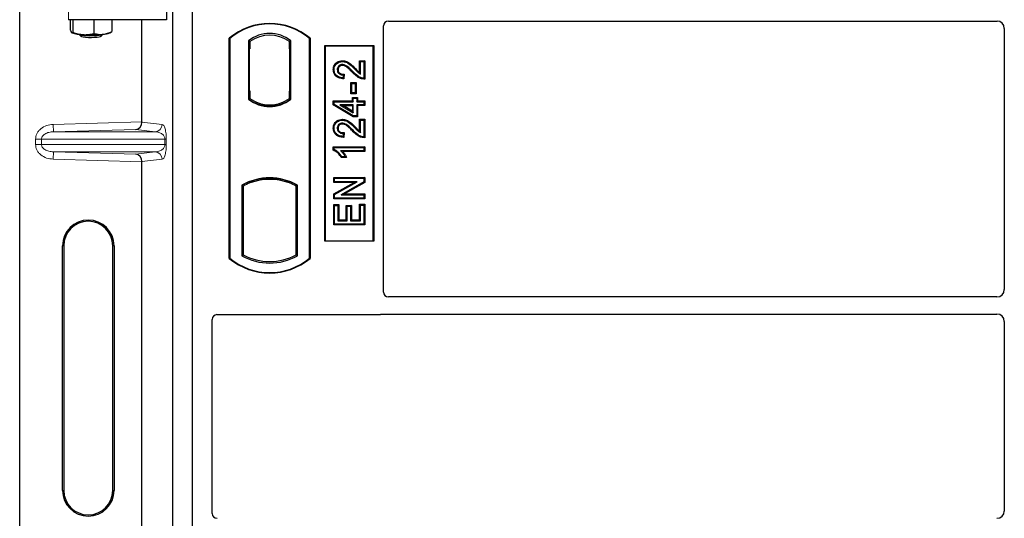
# Model space of a CAD drawing. Units: millimetres. Extents: x 0 to 420, y 0 to 297.
# Drawn here: x 53 to 73, y 95 to 105 of the extents above; entities that cross this region are included whole.
import ezdxf

# ---------------------------------------------------------------- set-up
doc = ezdxf.new("R2010")
doc.units = ezdxf.units.MM

msp = doc.modelspace()

# ---------------------------------------------------------------- linework, layer by layer
at = {"color": 7, "linetype": 'Continuous', "lineweight": 25}
for p, q in [((52.58208, 80.67216), (52.58208, 105.66233)), ((55.57759, 105.66833), (55.57759, 105.16341)), ((55.71111, 79.53481), (55.71111, 105.53481)), ((56.11111, 79.53481), (56.11111, 105.53481)), ((55.57759, 105.16341), (53.57991, 105.16341)), ((53.60934, 105.16341), (53.60934, 104.96892)), ((53.66968, 105.16341), (53.66968, 104.90519)), ((54.09643, 105.16341), (54.09643, 104.8806)), ((54.46282, 105.16341), (54.46282, 104.91974)), ((55.07867, 103.07309), (55.07867, 105.16341)), ((60.01111, 99.59648), (60.01111, 105.03579)), ((60.11013, 105.13481), (72.53736, 105.13481)), ((72.68611, 104.98518), (72.68611, 99.64674)), ((53.64554, 104.89683), (53.64811, 104.8954)), ((53.78927, 104.86514), (53.82955, 104.82565)), ((54.24261, 104.82565), (54.28289, 104.86514)), ((54.42405, 104.8954), (54.45334, 104.91164)), ((54.45306, 104.91557), (54.46282, 104.91974)), ((56.86111, 100.28481), (56.86111, 104.78481)), ((56.86984, 104.78073), (56.86111, 104.78481)), ((56.86984, 104.78073), (56.86984, 100.2889)), ((58.51111, 104.78481), (58.50238, 104.78073)), ((58.50238, 100.2889), (58.50238, 104.78073)), ((58.51111, 104.78481), (58.51111, 100.28481)), ((57.25297, 104.73267), (57.25297, 103.53695)), ((57.25297, 104.73267), (57.28439, 104.71702)), ((57.26955, 104.56702), (57.26955, 103.70981)), ((57.28177, 104.71702), (57.27217, 104.71702)), ((57.28439, 104.71702), (57.28439, 104.56702)), ((58.11924, 104.73267), (58.08782, 104.71702)), ((58.08782, 104.56739), (58.08782, 104.71702)), ((58.08782, 104.56739), (58.08782, 103.70216)), ((58.10003, 104.71617), (58.09044, 104.71684)), ((58.10264, 103.70319), (58.10264, 104.56635)), ((58.11924, 103.53695), (58.11924, 104.73267)), ((58.81111, 100.63481), (58.81111, 104.63481)), ((58.81111, 104.63481), (59.81111, 104.63481)), ((58.82257, 104.62335), (58.81111, 104.63481)), ((59.79965, 104.62335), (58.82257, 104.62335)), ((58.82257, 104.62335), (58.82257, 100.64627)), ((59.79965, 104.62335), (59.81111, 104.63481)), ((59.79965, 100.64627), (59.79965, 104.62335)), ((59.81111, 104.63481), (59.81111, 100.63481)), ((58.98589, 104.14444), (59.00331, 104.14441)), ((59.17142, 104.32522), (59.17146, 104.3078)), ((59.52356, 104.32522), (59.54098, 104.3078)), ((59.52356, 104.32522), (59.62852, 104.32522)), ((59.52356, 104.08192), (59.52356, 104.32522)), ((59.54098, 104.3078), (59.61111, 104.3078)), ((59.54098, 104.05066), (59.54098, 104.3078)), ((59.62852, 104.32522), (59.61111, 104.3078)), ((59.61111, 104.3078), (59.61111, 103.96494)), ((59.62852, 104.32522), (59.62852, 103.94765)), ((59.19033, 104.03507), (59.18253, 103.97274)), ((59.21, 104.05208), (59.19033, 104.03507)), ((59.21, 104.05208), (59.19773, 103.95388)), ((59.34434, 103.64986), (59.34434, 103.8795)), ((59.36176, 103.86209), (59.34434, 103.8795)), ((59.34434, 103.8795), (59.4493, 103.8795)), ((59.36176, 103.66728), (59.36176, 103.86209)), ((59.36176, 103.86209), (59.43189, 103.86209)), ((59.4493, 103.8795), (59.43189, 103.86209)), ((59.43189, 103.86209), (59.43189, 103.66728)), ((59.4493, 103.8795), (59.4493, 103.64986)), ((57.25297, 103.53695), (57.26082, 103.54082)), ((57.26955, 103.70981), (57.28439, 103.70981)), ((57.28439, 103.70981), (57.28439, 103.55261)), ((57.28439, 103.55261), (57.28439, 103.5236)), ((58.08782, 103.55261), (58.08782, 103.70216)), ((58.08782, 103.5236), (58.08782, 103.55261)), ((58.09044, 103.5527), (58.10003, 103.55338)), ((58.11924, 103.53695), (58.11139, 103.54082)), ((59.34434, 103.64986), (59.36176, 103.66728)), ((59.4493, 103.64986), (59.34434, 103.64986)), ((59.43189, 103.66728), (59.36176, 103.66728)), ((59.37551, 103.50392), (59.37551, 103.57405)), ((59.37551, 103.57405), (59.39292, 103.55663)), ((59.37551, 103.57405), (59.48047, 103.57405)), ((59.39292, 103.4865), (59.39292, 103.55663)), ((59.39292, 103.55663), (59.46305, 103.55663)), ((59.4493, 103.64986), (59.43189, 103.66728)), ((59.48047, 103.57405), (59.46305, 103.55663)), ((59.46305, 103.55663), (59.46305, 103.4865)), ((59.48047, 103.57405), (59.48047, 103.50392)), ((57.68611, 103.39703), (57.68611, 103.42047)), ((58.9859, 103.50392), (59.00331, 103.4865)), ((58.9859, 103.50392), (59.37551, 103.50392)), ((58.9859, 103.42234), (58.9859, 103.50392)), ((58.9859, 103.42234), (59.00331, 103.4322)), ((59.3881, 103.18077), (58.9859, 103.42234)), ((59.00331, 103.4322), (59.00331, 103.4865)), ((59.00331, 103.4865), (59.39292, 103.4865)), ((59.39292, 103.19819), (59.00331, 103.4322)), ((59.39292, 103.42416), (59.12178, 103.42416)), ((59.12178, 103.42416), (59.39292, 103.26138)), ((59.12178, 103.42416), (59.18463, 103.40675)), ((59.37551, 103.29215), (59.18463, 103.40675)), ((59.18463, 103.40675), (59.37551, 103.40675)), ((59.37551, 103.50392), (59.39292, 103.4865)), ((59.37551, 103.40675), (59.39292, 103.42416)), ((59.37551, 103.40675), (59.37551, 103.29215)), ((59.39292, 103.26138), (59.39292, 103.42416)), ((59.46305, 103.4865), (59.48047, 103.50392)), ((59.46305, 103.4865), (59.61111, 103.4865)), ((59.61111, 103.42416), (59.46305, 103.42416)), ((59.46305, 103.42416), (59.46305, 103.19819)), ((59.48047, 103.40675), (59.46305, 103.42416)), ((59.48047, 103.50392), (59.62852, 103.50392)), ((59.62852, 103.40675), (59.48047, 103.40675)), ((59.48047, 103.40675), (59.48047, 103.18077)), ((59.62852, 103.50392), (59.61111, 103.4865)), ((59.61111, 103.4865), (59.61111, 103.42416)), ((59.62852, 103.40675), (59.61111, 103.42416)), ((59.62852, 103.50392), (59.62852, 103.40675)), ((59.37551, 103.29215), (59.39292, 103.26138)), ((59.3881, 103.18077), (59.39292, 103.19819)), ((59.48047, 103.18077), (59.3881, 103.18077)), ((59.46305, 103.19819), (59.39292, 103.19819)), ((59.48047, 103.18077), (59.46305, 103.19819)), ((58.98589, 102.94755), (59.00331, 102.94752)), ((59.17142, 103.12834), (59.17146, 103.11092)), ((59.52356, 103.12833), (59.54098, 103.11092)), ((59.52356, 103.12833), (59.62852, 103.12833)), ((59.52356, 102.88504), (59.52356, 103.12833)), ((59.54098, 103.11092), (59.61111, 103.11092)), ((59.54098, 102.85377), (59.54098, 103.11092)), ((59.62852, 103.12833), (59.61111, 103.11092)), ((59.61111, 103.11092), (59.61111, 102.76806)), ((59.62852, 103.12833), (59.62852, 102.75077)), ((59.19033, 102.83819), (59.18253, 102.77585)), ((59.21, 102.85519), (59.19033, 102.83819)), ((59.21, 102.85519), (59.19773, 102.75699)), ((58.9859, 102.56574), (59.00331, 102.54832)), ((58.9859, 102.56574), (59.62852, 102.56574)), ((58.9859, 102.49651), (58.9859, 102.56574)), ((59.00331, 102.54832), (59.61111, 102.54832)), ((59.00331, 102.5079), (59.00331, 102.54832)), ((59.62852, 102.56574), (59.61111, 102.54832)), ((59.61111, 102.54832), (59.61111, 102.48598)), ((59.62852, 102.56574), (59.62852, 102.46857)), ((59.00331, 102.5079), (58.9859, 102.49651)), ((59.61111, 102.48598), (59.13578, 102.48598)), ((59.25686, 102.34389), (59.14932, 102.34389)), ((59.22929, 102.36131), (59.15916, 102.36131)), ((59.62852, 102.46857), (59.17823, 102.46857)), ((59.25686, 102.34389), (59.22929, 102.36131)), ((59.62852, 102.46857), (59.61111, 102.48598)), ((55.07867, 93.57309), (55.07867, 102.26141)), ((58.99369, 101.83428), (58.99369, 101.93924)), ((58.99369, 101.93924), (59.01111, 101.92183)), ((58.99369, 101.93924), (59.62852, 101.93924)), ((59.62852, 101.93924), (59.61111, 101.92183)), ((59.62852, 101.93924), (59.62852, 101.837)), ((57.11547, 101.78225), (57.14689, 101.76362)), ((57.11547, 101.78225), (57.11547, 100.33737)), ((57.14689, 101.76362), (57.14689, 100.35601)), ((57.26082, 101.84219), (57.28439, 101.826)), ((57.28439, 101.85113), (57.28439, 101.826)), ((57.68611, 101.89915), (57.68611, 101.92259)), ((58.08782, 101.826), (58.08782, 101.85113)), ((58.08782, 101.826), (58.11139, 101.84219)), ((58.25674, 101.78225), (58.22532, 101.76362)), ((58.22532, 100.35601), (58.22532, 101.76362)), ((58.25674, 100.33737), (58.25674, 101.78225)), ((58.99369, 101.83428), (59.01111, 101.8517)), ((59.409, 101.83428), (58.99369, 101.83428)), ((58.99369, 101.6011), (59.409, 101.83428)), ((59.01111, 101.8517), (59.01111, 101.92183)), ((59.01111, 101.92183), (59.61111, 101.92183)), ((59.01111, 101.5909), (59.47559, 101.8517)), ((59.47559, 101.8517), (59.01111, 101.8517)), ((59.61111, 101.84719), (59.14735, 101.58676)), ((59.62852, 101.837), (59.21393, 101.60418)), ((59.409, 101.83428), (59.47559, 101.8517)), ((59.61111, 101.92183), (59.61111, 101.84719)), ((59.62852, 101.837), (59.61111, 101.84719)), ((58.99369, 101.49922), (58.99369, 101.6011)), ((58.99369, 101.6011), (59.01111, 101.5909)), ((59.01111, 101.51663), (59.01111, 101.5909)), ((59.14735, 101.58676), (59.21393, 101.60418)), ((59.14735, 101.58676), (59.61111, 101.58676)), ((59.21393, 101.60418), (59.62852, 101.60418)), ((59.62852, 101.60418), (59.61111, 101.58676)), ((59.61111, 101.58676), (59.61111, 101.51663)), ((59.62852, 101.60418), (59.62852, 101.49922)), ((58.99369, 101.49922), (59.01111, 101.51663)), ((59.62852, 101.49922), (58.99369, 101.49922)), ((58.99369, 101.38444), (59.01111, 101.36702)), ((58.99369, 101.38444), (59.09865, 101.38444)), ((58.99369, 100.96779), (58.99369, 101.38444)), ((59.61111, 101.51663), (59.01111, 101.51663)), ((59.01111, 100.9852), (59.01111, 101.36702)), ((59.01111, 101.36702), (59.08124, 101.36702)), ((59.09865, 101.38444), (59.08124, 101.36702)), ((59.08124, 101.36702), (59.08124, 101.05533)), ((59.09865, 101.38444), (59.09865, 101.07275)), ((59.25083, 101.36885), (59.26825, 101.35144)), ((59.25083, 101.36885), (59.3558, 101.36885)), ((59.25083, 101.07275), (59.25083, 101.36885)), ((59.26825, 101.05533), (59.26825, 101.35144)), ((59.26825, 101.35144), (59.33838, 101.35144)), ((59.3558, 101.36885), (59.33838, 101.35144)), ((59.33838, 101.35144), (59.33838, 101.05533)), ((59.3558, 101.36885), (59.3558, 101.07275)), ((59.52356, 101.07275), (59.52356, 101.39223)), ((59.54098, 101.37481), (59.52356, 101.39223)), ((59.52356, 101.39223), (59.62852, 101.39223)), ((59.54098, 101.05533), (59.54098, 101.37481)), ((59.54098, 101.37481), (59.61111, 101.37481)), ((59.62852, 101.49922), (59.61111, 101.51663)), ((59.62852, 101.39223), (59.61111, 101.37481)), ((59.61111, 101.37481), (59.61111, 100.9852)), ((59.62852, 101.39223), (59.62852, 100.96779)), ((58.99369, 100.96779), (59.01111, 100.9852)), ((59.62852, 100.96779), (58.99369, 100.96779)), ((59.61111, 100.9852), (59.01111, 100.9852)), ((59.09865, 101.07275), (59.08124, 101.05533)), ((59.08124, 101.05533), (59.26825, 101.05533)), ((59.09865, 101.07275), (59.25083, 101.07275)), ((59.25083, 101.07275), (59.26825, 101.05533)), ((59.3558, 101.07275), (59.33838, 101.05533)), ((59.33838, 101.05533), (59.54098, 101.05533)), ((59.3558, 101.07275), (59.52356, 101.07275)), ((59.52356, 101.07275), (59.54098, 101.05533)), ((59.62852, 100.96779), (59.61111, 100.9852)), ((53.45588, 95.54225), (53.45588, 100.54225)), ((53.48208, 100.54225), (53.48208, 95.54225)), ((54.48208, 95.54225), (54.48208, 100.54225)), ((54.50828, 100.54225), (54.50828, 95.54225)), ((58.82257, 100.64627), (58.81111, 100.63481)), ((59.81111, 100.63481), (58.81111, 100.63481)), ((58.82257, 100.64627), (59.79965, 100.64627)), ((59.81111, 100.63481), (59.79965, 100.64627)), ((57.11547, 100.33737), (57.14689, 100.35601)), ((58.25674, 100.33737), (58.22532, 100.35601)), ((56.86984, 100.2889), (56.86111, 100.28481)), ((58.50238, 100.2889), (58.51111, 100.28481)), ((72.53668, 99.49731), (60.11086, 99.49731)), ((56.61013, 99.13481), (59.91208, 99.13481)), ((59.98288, 99.14731), (72.53668, 99.14731)), ((56.51111, 95.07148), (56.51111, 99.03579)), ((72.68611, 98.99788), (72.68611, 95.12174))]:
    msp.add_line(p, q, dxfattribs=at)
at = {"color": 8, "linetype": 'Continuous', "lineweight": 18}
for p, q in [((53.57991, 105.16341), (53.57991, 105.66833)), ((57.26955, 104.56702), (57.28439, 104.56702)), ((58.10264, 104.56635), (58.08782, 104.56739)), ((59.42446, 104.15257), (59.4369, 104.16476)), ((59.37577, 104.08714), (59.38842, 104.09912)), ((58.08782, 103.70216), (58.10264, 103.70319)), ((53.26656, 103.02221), (55.07867, 103.07309)), ((53.27077, 102.8723), (53.26656, 103.02221)), ((55.07867, 103.0716), (55.49138, 103.02221)), ((59.42446, 102.95568), (59.4369, 102.96788)), ((54.95249, 102.91952), (53.27077, 102.8723)), ((53.27077, 102.8723), (55.34705, 102.8723)), ((55.34705, 102.8723), (54.95249, 102.91952)), ((59.37577, 102.89026), (59.38842, 102.90223)), ((53.02705, 102.72239), (52.90645, 102.72239)), ((52.90645, 102.6121), (52.90645, 102.72239)), ((53.02705, 102.6121), (52.90645, 102.6121)), ((53.02705, 102.72239), (55.54793, 102.72239)), ((53.02705, 102.72239), (53.02705, 102.6121)), ((55.54793, 102.6121), (53.02705, 102.6121)), ((55.54793, 102.6121), (55.54793, 102.72239)), ((55.54793, 102.72239), (55.57586, 102.72239)), ((55.54793, 102.6121), (55.57586, 102.6121)), ((55.57586, 102.72239), (55.57586, 102.6121)), ((53.27077, 102.46219), (53.26656, 102.31228)), ((53.27077, 102.46219), (55.34705, 102.46219)), ((53.27077, 102.46219), (54.95249, 102.41497)), ((54.95249, 102.41497), (55.34705, 102.46219)), ((55.07867, 102.26141), (53.26656, 102.31228)), ((55.49138, 102.31228), (55.07867, 102.26289)), ((53.45588, 100.54225), (53.48208, 100.54225)), ((54.50828, 100.54225), (54.48208, 100.54225)), ((53.45588, 95.54225), (53.48208, 95.54225)), ((54.48208, 95.54225), (54.50828, 95.54225))]:
    msp.add_line(p, q, dxfattribs=at)
at = {"color": 7, "linetype": 'Continuous', "lineweight": 25, "flags": 128}
for points in [[(53.78933, 104.86514), (53.80623, 104.85704), (53.84128, 104.84892), (53.89078, 104.84241), (53.95105, 104.83801), (54.01763, 104.83603), (54.08558, 104.83662), (54.14986, 104.83975), (54.2057, 104.84517), (54.24896, 104.85248), (54.27643, 104.86115), (54.28283, 104.86514)], [(53.82927, 104.82594), (53.84649, 104.81762), (53.88056, 104.81038), (53.92844, 104.80486), (53.98589, 104.80155), (54.0478, 104.80074), (54.10867, 104.80251), (54.16309, 104.8067), (54.20622, 104.81293), (54.23424, 104.82066), (54.24261, 104.82565)], [(59.08307, 104.14202), (59.07436, 104.14206), (59.06565, 104.14209)], [(59.17004, 104.22803), (59.17014, 104.23675), (59.17024, 104.24546)], [(59.19773, 103.95388), (59.19013, 103.96331), (59.18253, 103.97274)], [(59.62852, 103.94765), (59.61981, 103.9563), (59.61111, 103.96494)], [(59.08307, 102.94514), (59.07436, 102.94517), (59.06565, 102.94521)], [(59.17004, 103.03115), (59.17014, 103.03987), (59.17024, 103.04858)], [(59.19773, 102.75699), (59.19013, 102.76642), (59.18253, 102.77585)], [(59.62852, 102.75077), (59.61981, 102.75942), (59.61111, 102.76806)], [(59.14932, 102.34389), (59.15424, 102.3526), (59.15916, 102.36131)]]:
    msp.add_lwpolyline(points, dxfattribs=at)
at = {"color": 7, "linetype": 'Continuous', "lineweight": 25}
for centre, radius, start, end in [((57.68611, 103.80044), 1.28438, 50.033787, 129.966213), ((57.68611, 103.80044), 1.27564, 50.216531, 129.783469), ((53.86203, 105.4352), 0.57807, 247.360338, 272.084595), ((54.03408, 107.43771), 2.58461, 266.650044, 275.451403), ((54.26293, 105.29957), 0.4351, 272.198964, 291.734078), ((57.68611, 104.17179), 0.70866, 52.323164, 127.676836), ((57.68611, 104.17179), 0.67724, 53.617727, 126.382273), ((57.68611, 104.09783), 0.70866, 232.323164, 307.676836), ((57.68611, 104.09783), 0.7008, 232.637958, 307.362042), ((57.68631, 104.09783), 0.67736, 233.603673, 269.982543), ((57.68611, 104.09783), 0.67724, 233.617727, 306.382273), ((57.6859, 104.09783), 0.67736, 270.017457, 306.396327), ((57.68611, 100.75773), 1.17272, 60.883156, 119.116844), ((57.68611, 100.75773), 1.1413, 110.608586, 118.194003), ((57.68611, 100.75773), 1.16486, 68.586827, 111.413173), ((57.68645, 100.75773), 1.14142, 90.017457, 110.624926), ((57.68611, 100.75773), 1.1413, 69.391414, 110.608586), ((57.68576, 100.75773), 1.14142, 69.375074, 89.982543), ((57.68611, 100.75773), 1.1413, 61.805997, 69.391414), ((53.98208, 100.54225), 0.5262, 0, 180), ((53.98208, 100.54225), 0.5, 0, 180), ((57.68611, 101.3619), 1.17272, 240.883156, 299.116844), ((57.68611, 101.3619), 1.1413, 241.805997, 298.194003), ((57.68611, 101.26919), 1.28438, 230.033787, 309.966213), ((57.68611, 101.26919), 1.27564, 230.216531, 309.783469), ((53.98208, 95.54225), 0.5262, 180, 0), ((53.98208, 95.54225), 0.5, 180, 0)]:
    msp.add_arc(centre, radius, start, end, dxfattribs=at)
at = {"color": 8, "linetype": 'Continuous', "lineweight": 18}
for centre, start, end in [((55.34165, 103.02193), 272.065167, 0.106664), ((55.34165, 102.31256), 359.893336, 87.934833)]:
    msp.add_arc(centre, 0.14973, start, end, dxfattribs=at)
at = {"color": 7, "linetype": 'Continuous', "lineweight": 25}
for centre, major_axis, ratio, start_param, end_param in [((60.11209, 105.03383), (0.07209, -0.07209), 0.98081485, 2.36587967, 3.91730564), ((72.53553, 104.98334), (0.08035, 0.12907), 0.98657238, 5.27528186, 6.83394815), ((57.27217, 104.56702), (0, 0.15), 0.01745506, 0, 1.57079633), ((57.28177, 104.56702), (0, 0.15), 0.01745506, 4.71238898, 6.28318531), ((58.09045, 104.56647), (-0.00002, 0.15037), 0.01747596, 6.2819614, 7.847891), ((58.10002, 104.5658), (0.00001, 0.15037), 0.01743376, 4.71603699, 6.28196733), ((58.09045, 103.70307), (0.00002, 0.15037), 0.01747596, 1.57688622, 3.14281656), ((58.10002, 103.70374), (-0.00001, 0.15037), 0.01743376, 3.14281063, 4.70874097), ((54.94828, 103.06943), (0.00683, 0.14994), 0.86842401, 3.22627885, 4.76639585), ((55.09975, 103.07368), (0.00008, 0.15006), 0.14048324, 1.57482007, 1.58474603), ((54.94828, 102.26507), (-0.00683, 0.14994), 0.86842401, 4.65838211, 6.19849911), ((55.09975, 102.26081), (-0.00008, 0.15006), 0.14048324, 1.55684662, 1.56677258), ((60.11209, 99.5977), (-0.08605, -0.05357), 0.98657238, 5.73242246, 7.29108876), ((72.53553, 99.64789), (-0.10687, 0.10687), 0.99243251, 2.35999259, 3.92319272), ((56.61209, 99.03383), (0.07209, -0.07209), 0.98081485, 2.36587967, 3.91730564), ((59.91012, 99.2358), (-0.07209, 0.07209), 0.98081485, 2.36587967, 2.71464704), ((72.53553, 98.99674), (-0.10687, -0.10687), 0.99243251, 2.35999259, 3.92319272), ((72.53553, 95.12289), (-0.10687, 0.10687), 0.99243251, 2.35999259, 3.92319272), ((56.61209, 95.0727), (-0.08605, -0.05357), 0.98657238, 5.73242246, 7.29108876)]:
    msp.add_ellipse(centre, major_axis=major_axis, ratio=ratio, start_param=start_param, end_param=end_param, dxfattribs=at)
for points, knots in [([(53.60934, 104.96892), (53.61187, 104.96091), (53.6217, 104.92978), (53.63192, 104.91365), (53.63951, 104.90168)], [0, 0, 0, 0, 0.25755135, 1, 1, 1, 1]), ([(53.63951, 104.90168), (53.64225, 104.89931), (53.65247, 104.89048), (53.66241, 104.89898), (53.66968, 104.90519)], [0, 0, 0, 0, 0.268633605, 1, 1, 1, 1]), ([(53.66968, 104.90519), (53.70433, 104.89331), (53.77428, 104.86932), (53.84658, 104.86147), (53.88305, 104.85752)], [0, 0, 0, 0, 0.49545796, 1, 1, 1, 1]), ([(53.88305, 104.85752), (53.88811, 104.85727), (53.92641, 104.85538), (53.99863, 104.85895), (54.06363, 104.87334), (54.09643, 104.8806)], [0, 0, 0, 0, 0.07008577, 0.53078223, 1, 1, 1, 1]), ([(54.09643, 104.8806), (54.12618, 104.87389), (54.18623, 104.86035), (54.24831, 104.8633), (54.27963, 104.86479)], [0, 0, 0, 0, 0.49545796, 1, 1, 1, 1]), ([(54.27963, 104.86479), (54.28397, 104.8653), (54.31685, 104.86913), (54.37885, 104.88348), (54.43466, 104.90758), (54.46282, 104.91974)], [0, 0, 0, 0, 0.070085768, 0.530782234, 1, 1, 1, 1]), ([(58.98589, 104.14444), (58.9876, 104.16782), (58.99055, 104.2081), (59.01867, 104.25923), (59.0588, 104.29371), (59.1102, 104.32007), (59.15028, 104.32344), (59.17142, 104.32522)], [0, 0, 0, 0, 0.24012561, 0.41362115, 0.58719462, 0.78233225, 1, 1, 1, 1]), ([(59.19773, 103.95388), (59.16305, 103.9576), (59.10877, 103.96343), (59.04351, 104.00083), (59.00635, 104.04635), (58.98818, 104.09686), (58.98659, 104.12991), (58.98589, 104.14444)], [0, 0, 0, 0, 0.32347568, 0.506402, 0.69025246, 0.86385173, 1, 1, 1, 1]), ([(59.00331, 104.14441), (59.00483, 104.16588), (59.0074, 104.20235), (59.03267, 104.24836), (59.06854, 104.27891), (59.11502, 104.30301), (59.15174, 104.30613), (59.17146, 104.3078)], [0, 0, 0, 0, 0.24323581, 0.41303179, 0.58290533, 0.77611022, 1, 1, 1, 1]), ([(59.18253, 103.97274), (59.15093, 103.97726), (59.10219, 103.98423), (59.0468, 104.02217), (59.01694, 104.06449), (59.00466, 104.10749), (59.00368, 104.13431), (59.00331, 104.14441)], [0, 0, 0, 0, 0.34030476, 0.52478159, 0.70956632, 0.89065468, 1, 1, 1, 1]), ([(59.17024, 104.24546), (59.15834, 104.24465), (59.13547, 104.2431), (59.105, 104.22694), (59.08163, 104.20265), (59.06768, 104.17285), (59.06628, 104.15166), (59.06565, 104.14209)], [0, 0, 0, 0, 0.21613627, 0.41513399, 0.61376417, 0.8255537, 1, 1, 1, 1]), ([(59.06565, 104.14209), (59.067, 104.1277), (59.06939, 104.10211), (59.08983, 104.07069), (59.11629, 104.04951), (59.15106, 104.037), (59.17634, 104.03576), (59.19033, 104.03507)], [0, 0, 0, 0, 0.23119102, 0.41096589, 0.59068067, 0.77360891, 1, 1, 1, 1]), ([(59.17004, 104.22803), (59.15802, 104.22707), (59.13683, 104.22537), (59.1108, 104.20878), (59.09282, 104.18734), (59.08408, 104.16362), (59.08335, 104.14806), (59.08307, 104.14202)], [0, 0, 0, 0, 0.2605293, 0.45967878, 0.65844657, 0.86758002, 1, 1, 1, 1]), ([(59.08307, 104.14202), (59.08391, 104.13127), (59.08546, 104.11129), (59.10045, 104.08559), (59.1212, 104.06716), (59.15824, 104.05222), (59.18869, 104.05214), (59.21, 104.05208)], [0, 0, 0, 0, 0.1804532, 0.33530197, 0.49014902, 0.64305157, 1, 1, 1, 1]), ([(59.37577, 104.08714), (59.35419, 104.10957), (59.319, 104.14612), (59.2657, 104.19244), (59.21864, 104.22172), (59.18425, 104.22619), (59.17004, 104.22803)], [0, 0, 0, 0, 0.36537726, 0.59566074, 0.83288996, 1, 1, 1, 1]), ([(59.38842, 104.09912), (59.36688, 104.12143), (59.32092, 104.16906), (59.25445, 104.22496), (59.19747, 104.24425), (59.17419, 104.24529), (59.17024, 104.24546)], [0, 0, 0, 0, 0.34678714, 0.74002685, 0.95589356, 1, 1, 1, 1]), ([(59.17142, 104.32522), (59.1992, 104.32211), (59.2599, 104.31531), (59.34903, 104.25202), (59.4045, 104.19693), (59.4369, 104.16476)], [0, 0, 0, 0, 0.25974547, 0.56759259, 1, 1, 1, 1]), ([(59.17146, 104.3078), (59.19645, 104.30507), (59.25172, 104.29902), (59.33743, 104.23919), (59.39154, 104.18533), (59.42446, 104.15257)], [0, 0, 0, 0, 0.24438152, 0.54034795, 1, 1, 1, 1]), ([(59.42446, 104.15257), (59.43533, 104.1415), (59.45709, 104.11936), (59.49306, 104.08185), (59.52355, 104.062), (59.54098, 104.05066)], [0, 0, 0, 0, 0.29999421, 0.60003826, 1, 1, 1, 1]), ([(59.4369, 104.16476), (59.44764, 104.15354), (59.4753, 104.12466), (59.50525, 104.09814), (59.52356, 104.08192)], [0, 0, 0, 0, 0.38848204, 1, 1, 1, 1]), ([(59.62852, 103.94765), (59.59794, 103.94994), (59.53261, 103.95483), (59.44839, 104.01375), (59.40007, 104.06258), (59.37577, 104.08714)], [0, 0, 0, 0, 0.30431503, 0.65003056, 1, 1, 1, 1]), ([(59.61111, 103.96494), (59.59537, 103.96637), (59.55218, 103.9703), (59.47195, 104.01441), (59.42056, 104.06653), (59.38842, 104.09912)], [0, 0, 0, 0, 0.17676443, 0.48518422, 1, 1, 1, 1]), ([(59.52356, 104.08192), (59.52644, 104.0765), (59.53219, 104.06566), (59.53805, 104.05566), (59.54098, 104.05066)], [0, 0, 0, 0, 0.499787988, 1, 1, 1, 1]), ([(58.98589, 102.94755), (58.9876, 102.97094), (58.99055, 103.01122), (59.01867, 103.06235), (59.0588, 103.09682), (59.1102, 103.12319), (59.15028, 103.12656), (59.17142, 103.12834)], [0, 0, 0, 0, 0.24012561, 0.41362115, 0.58719462, 0.78233225, 1, 1, 1, 1]), ([(59.19773, 102.75699), (59.16305, 102.76071), (59.10877, 102.76654), (59.04351, 102.80394), (59.00635, 102.84946), (58.98818, 102.89998), (58.98659, 102.93303), (58.98589, 102.94755)], [0, 0, 0, 0, 0.32347568, 0.506402, 0.69025246, 0.86385173, 1, 1, 1, 1]), ([(59.00331, 102.94752), (59.00483, 102.969), (59.0074, 103.00546), (59.03267, 103.05148), (59.06854, 103.08202), (59.11502, 103.10613), (59.15174, 103.10924), (59.17146, 103.11092)], [0, 0, 0, 0, 0.24323581, 0.41303179, 0.58290533, 0.77611022, 1, 1, 1, 1]), ([(59.18253, 102.77585), (59.15093, 102.78037), (59.10219, 102.78734), (59.0468, 102.82528), (59.01694, 102.86761), (59.00466, 102.91061), (59.00368, 102.93743), (59.00331, 102.94752)], [0, 0, 0, 0, 0.340304758, 0.524781591, 0.70956632, 0.890654682, 1, 1, 1, 1]), ([(59.17024, 103.04858), (59.15834, 103.04777), (59.13547, 103.04621), (59.105, 103.03006), (59.08163, 103.00576), (59.06768, 102.97596), (59.06628, 102.95478), (59.06565, 102.94521)], [0, 0, 0, 0, 0.216136271, 0.415133992, 0.613764168, 0.825553702, 1, 1, 1, 1]), ([(59.06565, 102.94521), (59.067, 102.93082), (59.06939, 102.90523), (59.08983, 102.87381), (59.11629, 102.85263), (59.15106, 102.84012), (59.17634, 102.83888), (59.19033, 102.83819)], [0, 0, 0, 0, 0.23119102, 0.41096589, 0.59068067, 0.7736089, 1, 1, 1, 1]), ([(59.17004, 103.03115), (59.15802, 103.03019), (59.13683, 103.02849), (59.1108, 103.0119), (59.09282, 102.99046), (59.08408, 102.96674), (59.08335, 102.95117), (59.08307, 102.94514)], [0, 0, 0, 0, 0.2605293, 0.45967878, 0.65844657, 0.86758002, 1, 1, 1, 1]), ([(59.08307, 102.94514), (59.08391, 102.93439), (59.08546, 102.91441), (59.10045, 102.8887), (59.1212, 102.87028), (59.15824, 102.85534), (59.18869, 102.85525), (59.21, 102.85519)], [0, 0, 0, 0, 0.1804532, 0.33530197, 0.49014902, 0.64305157, 1, 1, 1, 1]), ([(59.37577, 102.89026), (59.35419, 102.91268), (59.319, 102.94924), (59.2657, 102.99556), (59.21864, 103.02484), (59.18425, 103.02931), (59.17004, 103.03115)], [0, 0, 0, 0, 0.365377256, 0.59566074, 0.832889963, 1, 1, 1, 1]), ([(59.38842, 102.90223), (59.36688, 102.92455), (59.32092, 102.97218), (59.25445, 103.02808), (59.19747, 103.04737), (59.17419, 103.0484), (59.17024, 103.04858)], [0, 0, 0, 0, 0.34678714, 0.740026855, 0.955893562, 1, 1, 1, 1]), ([(59.17142, 103.12834), (59.1992, 103.12522), (59.2599, 103.11842), (59.34903, 103.05513), (59.4045, 103.00005), (59.4369, 102.96788)], [0, 0, 0, 0, 0.25974547, 0.56759259, 1, 1, 1, 1]), ([(59.17146, 103.11092), (59.19645, 103.10818), (59.25172, 103.10214), (59.33743, 103.0423), (59.39154, 102.98844), (59.42446, 102.95568)], [0, 0, 0, 0, 0.24438152, 0.54034795, 1, 1, 1, 1]), ([(59.42446, 102.95568), (59.43533, 102.94461), (59.45709, 102.92247), (59.49306, 102.88496), (59.52355, 102.86511), (59.54098, 102.85377)], [0, 0, 0, 0, 0.29999421, 0.60003826, 1, 1, 1, 1]), ([(59.4369, 102.96788), (59.44764, 102.95666), (59.4753, 102.92778), (59.50525, 102.90126), (59.52356, 102.88504)], [0, 0, 0, 0, 0.38848204, 1, 1, 1, 1]), ([(59.62852, 102.75077), (59.59794, 102.75306), (59.53261, 102.75795), (59.44839, 102.81687), (59.40007, 102.8657), (59.37577, 102.89026)], [0, 0, 0, 0, 0.30431503, 0.65003056, 1, 1, 1, 1]), ([(59.61111, 102.76806), (59.59537, 102.76949), (59.55218, 102.77342), (59.47195, 102.81753), (59.42056, 102.86964), (59.38842, 102.90223)], [0, 0, 0, 0, 0.17676443, 0.48518422, 1, 1, 1, 1]), ([(59.52356, 102.88504), (59.52644, 102.87962), (59.53219, 102.86877), (59.53805, 102.85878), (59.54098, 102.85377)], [0, 0, 0, 0, 0.49978799, 1, 1, 1, 1]), ([(59.14932, 102.34389), (59.13603, 102.36506), (59.11198, 102.40339), (59.05859, 102.45849), (59.01322, 102.48222), (58.9859, 102.49651)], [0, 0, 0, 0, 0.32934015, 0.59619176, 1, 1, 1, 1]), ([(59.15916, 102.36131), (59.14658, 102.3807), (59.12233, 102.41808), (59.07107, 102.47034), (59.02777, 102.49434), (59.00331, 102.5079)], [0, 0, 0, 0, 0.31915025, 0.61539492, 1, 1, 1, 1]), ([(59.17823, 102.46857), (59.1716, 102.47154), (59.15832, 102.47748), (59.1433, 102.48315), (59.13578, 102.48598)], [0, 0, 0, 0, 0.49944934, 1, 1, 1, 1]), ([(59.13578, 102.48598), (59.1511, 102.47101), (59.18857, 102.43436), (59.21416, 102.38845), (59.22929, 102.36131)], [0, 0, 0, 0, 0.40861301, 1, 1, 1, 1]), ([(59.17823, 102.46857), (59.19367, 102.44964), (59.22496, 102.41129), (59.24613, 102.36655), (59.25686, 102.34389)], [0, 0, 0, 0, 0.4935276, 1, 1, 1, 1]), ([(59.94647, 99.14089), (59.95229, 99.1427), (59.96112, 99.14545), (59.97343, 99.14706), (59.97972, 99.14723), (59.98288, 99.14731)], [0, 0, 0, 0, 0.49196985, 0.74498915, 1, 1, 1, 1]), ([(59.94647, 99.14089), (59.95229, 99.1427), (59.96112, 99.14545), (59.97343, 99.14706), (59.97972, 99.14723), (59.98288, 99.14731)], [0, 0, 0, 0, 0.49196985, 0.74498915, 1, 1, 1, 1])]:
    msp.add_open_spline(points, degree=3, knots=knots, dxfattribs=at)
at = {"color": 8, "linetype": 'Continuous', "lineweight": 18}
for points, knots in [([(52.90645, 102.72239), (52.90763, 102.74039), (52.91008, 102.77776), (52.93036, 102.83297), (52.96375, 102.88597), (53.02699, 102.94958), (53.12954, 103.00686), (53.22125, 103.01713), (53.26656, 103.02221)], [0, 0, 0, 0, 0.104557894, 0.217045034, 0.337920094, 0.466569736, 0.736432496, 1, 1, 1, 1]), ([(55.49138, 103.02221), (55.50189, 103.01729), (55.52242, 103.00768), (55.5464, 102.95367), (55.56189, 102.88874), (55.56986, 102.83629), (55.57493, 102.78016), (55.57557, 102.74064), (55.57586, 102.72239)], [0, 0, 0, 0, 0.31098594, 0.6071606, 0.73262492, 0.83805746, 0.92522937, 1, 1, 1, 1]), ([(53.27077, 102.8723), (53.24037, 102.86983), (53.18055, 102.86496), (53.11104, 102.83748), (53.0668, 102.80506), (53.04403, 102.77879), (53.02974, 102.751), (53.02792, 102.73168), (53.02705, 102.72239)], [0, 0, 0, 0, 0.298101589, 0.58659475, 0.7138298, 0.822037995, 0.914472173, 1, 1, 1, 1]), ([(55.54793, 102.72239), (55.54774, 102.72705), (55.54735, 102.73688), (55.54306, 102.75718), (55.53251, 102.78144), (55.51365, 102.80648), (55.48861, 102.8286), (55.45707, 102.84745), (55.42189, 102.86123), (55.3843, 102.86999), (55.35939, 102.87154), (55.34705, 102.8723)], [0, 0, 0, 0, 0.02332053, 0.04924062, 0.11530744, 0.21018812, 0.33714952, 0.47881666, 0.65536117, 0.8292081, 1, 1, 1, 1]), ([(53.26656, 102.31228), (53.22125, 102.31736), (53.12954, 102.32764), (53.02699, 102.38491), (52.96375, 102.44853), (52.93036, 102.50153), (52.91008, 102.55673), (52.90763, 102.5941), (52.90645, 102.6121)], [0, 0, 0, 0, 0.2635675, 0.53343026, 0.66207991, 0.78295497, 0.89544211, 1, 1, 1, 1]), ([(53.02705, 102.6121), (53.02792, 102.60282), (53.02974, 102.5835), (53.04403, 102.5557), (53.0668, 102.52944), (53.11104, 102.49701), (53.18055, 102.46953), (53.24037, 102.46467), (53.27077, 102.46219)], [0, 0, 0, 0, 0.085525969, 0.177961906, 0.286165133, 0.413405184, 0.701898377, 1, 1, 1, 1]), ([(55.34705, 102.46219), (55.35939, 102.46296), (55.3843, 102.46451), (55.42189, 102.47327), (55.45707, 102.48704), (55.48861, 102.5059), (55.51365, 102.52802), (55.53251, 102.55306), (55.54306, 102.57731), (55.54735, 102.59761), (55.54774, 102.60744), (55.54793, 102.6121)], [0, 0, 0, 0, 0.17079188, 0.34463879, 0.52118012, 0.6628504, 0.78980957, 0.88469245, 0.95075892, 0.97667912, 1, 1, 1, 1]), ([(55.57586, 102.6121), (55.57557, 102.59386), (55.57493, 102.55434), (55.56986, 102.49821), (55.56189, 102.44576), (55.5464, 102.38083), (55.52242, 102.32682), (55.50189, 102.31721), (55.49138, 102.31228)], [0, 0, 0, 0, 0.07477063, 0.16194254, 0.26737508, 0.3928394, 0.68901406, 1, 1, 1, 1])]:
    msp.add_open_spline(points, degree=3, knots=knots, dxfattribs=at)

doc.saveas('drawing.dxf')
